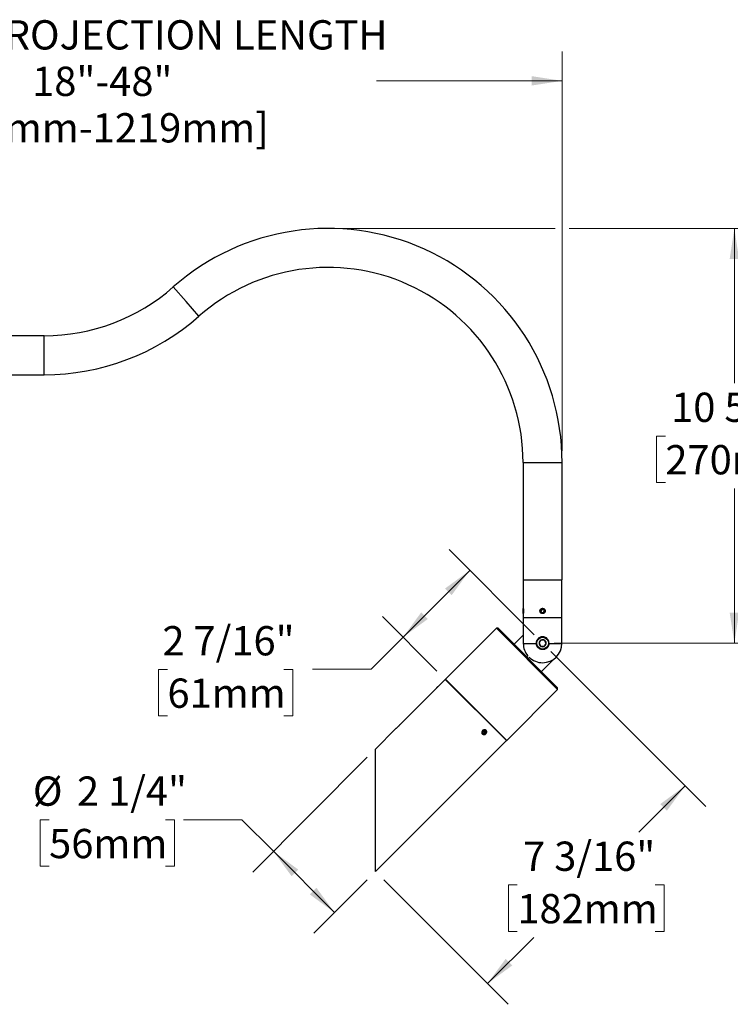
# Model space of a CAD drawing. Units: inches. Extents: x 1.8 to 64.5, y 4.1 to 47.5.
# Drawn here: x 17.6 to 35.8, y 21.7 to 46.9 of the extents above; entities that cross this region are included whole.
import ezdxf

# ---------------------------------------------------------------- set-up
doc = ezdxf.new("R2010")
doc.units = ezdxf.units.IN
doc.header["$LTSCALE"] = 6
doc.header["$MEASUREMENT"] = 0
doc.styles.add('SLDTEXTSTYLE0', font='GOTHIC.TTF', dxfattribs={"width": 0.913})
doc.dimstyles.new('SLDDIMSTYLE0', dxfattribs={"dimtxt": 0.75, "dimasz": 0.78, "dimexe": 0, "dimexo": 0.0625, "dimgap": 0.1875, "dimtad": 0, "dimtih": 1, "dimtoh": 1, "dimdec": 6, "dimrnd": 1e-09, "dimzin": 12, "dimdsep": 46, "dimlunit": 5, "dimtxsty": 'SLDTEXTSTYLE0', "dimsah": 1, "dimcen": 0.09, "dimadec": 0, "dimazin": 3, "dimtfac": 1, "dimtdec": 0, "dimtofl": 0, "dimtmove": 0, "dimatfit": 3, "dimfxl": 1, "dimfrac": 2, "dimtolj": 1, "dimtzin": 12, "dimarcsym": 0})
doc.dimstyles.new('SLDDIMSTYLE2', dxfattribs={"dimtxt": 0.75, "dimasz": 0.78, "dimexe": 0, "dimexo": 0.0625, "dimgap": 0.1875, "dimtad": 0, "dimtih": 1, "dimtoh": 1, "dimdec": 0, "dimrnd": 1e-09, "dimzin": 12, "dimdsep": 46, "dimlunit": 5, "dimtxsty": 'SLDTEXTSTYLE0', "dimsah": 1, "dimcen": 0.09, "dimadec": 0, "dimazin": 3, "dimtfac": 1, "dimtdec": 0, "dimtofl": 0, "dimtmove": 0, "dimatfit": 3, "dimfxl": 1, "dimfrac": 2, "dimtolj": 1, "dimtzin": 12, "dimarcsym": 0})

# ---------------------------------------------------------------- blocks, each defined once
blk = doc.blocks.new('_D')
at = {"color": 7, "linetype": 'Continuous', "lineweight": 0}
for p, q in [((31.231, 30.693), (35.203, 26.721)), ((34.673, 27.252), (33.488, 26.067)), ((26.95, 24.842), (30.137, 21.655)), ((30.371, 24.713), (30.142, 24.713)), ((30.142, 24.713), (30.142, 23.522)), ((33.908, 24.713), (34.137, 24.713)), ((34.137, 24.713), (34.137, 23.522)), ((30.142, 23.522), (30.371, 23.522)), ((34.137, 23.522), (33.908, 23.522)), ((29.606, 22.185), (30.791, 23.37))]:
    blk.add_line(p, q, dxfattribs=at)
at = {"color": 7, "linetype": 'Continuous', "lineweight": 18}
for points in [[(34.673, 27.252), (34.036, 26.785), (34.206, 26.615)], [(29.606, 22.185), (30.243, 22.652), (30.073, 22.822)]]:
    blk.add_solid(points, dxfattribs=at)
at = {"color": 7, "linetype": 'Continuous', "lineweight": 18, "char_height": 0.75, "attachment_point": 1, "style": 'SLDTEXTSTYLE0'}
for s, insert in [('7 3/16"', (30.519, 25.823)), ('182mm', (30.371, 24.48))]:
    blk.add_mtext(s, dxfattribs=dict(at, insert=insert))
blk = doc.blocks.new('_D_2')
at = {"color": 7, "linetype": 'Continuous', "lineweight": 0}
for p, q in [((7.519, 41.015), (7.519, 46.06)), ((31.519, 35.83), (31.519, 46.06)), ((7.519, 45.31), (12.281, 45.31)), ((31.519, 45.31), (26.758, 45.31))]:
    blk.add_line(p, q, dxfattribs=at)
at = {"color": 7, "linetype": 'Continuous', "lineweight": 18}
for points in [[(7.519, 45.31), (8.299, 45.19), (8.299, 45.43)], [(31.519, 45.31), (30.739, 45.43), (30.739, 45.19)]]:
    blk.add_solid(points, dxfattribs=at)
at = {"color": 7, "linetype": 'Continuous', "lineweight": 18, "char_height": 0.75, "attachment_point": 1, "style": 'SLDTEXTSTYLE0'}
for s, insert in [('SPECIFY PROJECTION LENGTH', (12.433, 46.863)), ('18"-48"', (17.935, 45.673)), ('[457mm-1219mm]', (15.187, 44.482))]:
    blk.add_mtext(s, dxfattribs=dict(at, insert=insert))
blk = doc.blocks.new('_D_3')
at = {"color": 7, "linetype": 'Continuous', "lineweight": 0}
for p, q in [((25.819, 41.53), (31.339, 41.53)), ((31.699, 41.53), (36.684, 41.53)), ((35.934, 41.53), (35.934, 37.567)), ((34.165, 36.212), (33.936, 36.212)), ((33.936, 36.212), (33.936, 35.022)), ((37.702, 36.212), (37.931, 36.212)), ((37.931, 36.212), (37.931, 35.022)), ((33.936, 35.022), (34.165, 35.022)), ((35.934, 30.905), (35.934, 34.869)), ((37.931, 35.022), (37.702, 35.022)), ((31.319, 30.905), (36.684, 30.905))]:
    blk.add_line(p, q, dxfattribs=at)
at = {"color": 7, "linetype": 'Continuous', "lineweight": 18}
for points in [[(35.934, 41.53), (35.814, 40.75), (36.054, 40.75)], [(35.934, 30.905), (36.054, 31.685), (35.814, 31.685)]]:
    blk.add_solid(points, dxfattribs=at)
at = {"color": 7, "linetype": 'Continuous', "lineweight": 18, "char_height": 0.75, "attachment_point": 1, "style": 'SLDTEXTSTYLE0'}
for s, insert in [('10 5/8"', (34.313, 37.323)), ('270mm', (34.165, 35.98))]:
    blk.add_mtext(s, dxfattribs=dict(at, insert=insert))
blk = doc.blocks.new('_D_4')
at = {"color": 7, "linetype": 'Continuous', "lineweight": 0}
for p, q in [((26.526, 27.982), (23.588, 25.044)), ((18.371, 26.381), (18.142, 26.381)), ((18.142, 26.381), (18.142, 25.19)), ((21.354, 26.381), (21.583, 26.381)), ((21.583, 26.381), (21.583, 25.19)), ((23.311, 26.381), (21.811, 26.381)), ((24.118, 25.574), (23.311, 26.381)), ((25.688, 24.004), (24.118, 25.574)), ((18.142, 25.19), (18.371, 25.19)), ((21.583, 25.19), (21.354, 25.19)), ((26.526, 24.842), (25.157, 23.474))]:
    blk.add_line(p, q, dxfattribs=at)
at = {"color": 7, "linetype": 'Continuous', "lineweight": 18}
for points in [[(24.118, 25.574), (24.585, 24.938), (24.754, 25.107)], [(25.688, 24.004), (25.221, 24.641), (25.051, 24.471)]]:
    blk.add_solid(points, dxfattribs=at)
at = {"color": 7, "linetype": 'Continuous', "lineweight": 18, "char_height": 0.75, "attachment_point": 1, "style": 'SLDTEXTSTYLE0'}
for s, insert in [('%%c', (17.954, 27.491)), ('2 1/4"', (19.085, 27.491)), ('56mm', (18.371, 26.148))]:
    blk.add_mtext(s, dxfattribs=dict(at, insert=insert))
blk = doc.blocks.new('_D_5')
at = {"color": 7, "linetype": 'Continuous', "lineweight": 0}
for p, q in [((30.807, 31.118), (28.624, 33.301)), ((29.154, 32.771), (27.443, 31.06)), ((28.311, 30.191), (26.912, 31.59)), ((27.443, 31.06), (26.621, 30.238)), ((21.404, 30.232), (21.175, 30.232)), ((21.175, 30.232), (21.175, 29.042)), ((24.387, 30.232), (24.616, 30.232)), ((24.616, 30.232), (24.616, 29.042)), ((26.621, 30.238), (25.121, 30.238)), ((21.175, 29.042), (21.404, 29.042)), ((24.616, 29.042), (24.387, 29.042))]:
    blk.add_line(p, q, dxfattribs=at)
at = {"color": 7, "linetype": 'Continuous', "lineweight": 18}
for points in [[(29.154, 32.771), (28.517, 32.304), (28.687, 32.134)], [(27.443, 31.06), (28.079, 31.526), (27.909, 31.696)]]:
    blk.add_solid(points, dxfattribs=at)
at = {"color": 7, "linetype": 'Continuous', "lineweight": 18, "char_height": 0.75, "attachment_point": 1, "style": 'SLDTEXTSTYLE0'}
for s, insert in [('2 7/16"', (21.275, 31.343)), ('61mm', (21.404, 30))]:
    blk.add_mtext(s, dxfattribs=dict(at, insert=insert))

msp = doc.modelspace()

# ---------------------------------------------------------------- linework, layer by layer
at = {"color": 7, "linetype": 'Continuous', "lineweight": 25}
for p, q in [((21.8812951, 39.6554257), (21.5505762, 40.0304257)), ((22.212014, 39.2804257), (21.8812951, 39.6554257)), ((18.243387, 38.7804257), (13.5192031, 38.7804257)), ((18.243387, 38.2804257), (18.243387, 38.7804257)), ((18.243387, 37.7804257), (18.243387, 38.2804257)), ((13.5192031, 37.7804257), (18.243387, 37.7804257)), ((30.5192031, 35.5304257), (30.5192031, 32.5304257)), ((30.5192031, 35.5304257), (31.0192031, 35.5304257)), ((31.0192031, 35.5304257), (31.5192031, 35.5304257)), ((31.5192031, 32.5304257), (31.5192031, 35.5304257)), ((30.5192031, 32.5304257), (31.0192031, 32.5304257)), ((30.5242031, 32.5304257), (30.5242031, 31.797573)), ((31.0192031, 32.5304257), (31.5192031, 32.5304257)), ((31.5142031, 31.5554257), (31.5142031, 32.5304257)), ((30.5242031, 31.6670257), (30.5242031, 31.7938257)), ((30.5242031, 31.6624718), (30.5242031, 31.5554257)), ((30.5242031, 31.5554257), (30.5242031, 30.9003257)), ((31.0192031, 31.5554257), (30.5242031, 31.5554257)), ((30.9966865, 31.7694257), (30.9741698, 31.7304257)), ((30.9966865, 31.6914257), (30.9741698, 31.7304257)), ((30.9966865, 31.7694257), (31.0417198, 31.7694257)), ((30.9966865, 31.6914257), (31.0417198, 31.6914257)), ((31.5142031, 31.5554257), (31.0192031, 31.5554257)), ((31.0417198, 31.7694257), (31.0642365, 31.7304257)), ((31.0417198, 31.6914257), (31.0642365, 31.7304257)), ((31.5142031, 30.9003257), (31.5142031, 31.5554257)), ((29.8347993, 31.2907989), (28.5301873, 29.9861868)), ((29.8772257, 31.2907989), (29.8347993, 31.2907989)), ((31.4045763, 29.7210218), (29.8347993, 31.2907989)), ((29.8772257, 31.2907989), (31.4045763, 29.7634482)), ((30.5242031, 31.1104614), (30.2908832, 30.8771414)), ((30.5242031, 30.9003257), (30.8552825, 30.9003257)), ((31.1831238, 30.9003257), (31.5142031, 30.9003257)), ((30.6372928, 30.5854496), (30.6099339, 30.5580907)), ((30.654128, 30.5138965), (30.6800475, 30.5398159)), ((30.6585631, 30.5094615), (30.6846467, 30.5355451)), ((30.9909189, 30.1771057), (31.3247229, 30.5109097)), ((31.0193031, 30.4054257), (31.0191031, 30.4054257)), ((28.3015089, 29.7575085), (28.3832974, 29.8392969)), ((28.3832974, 29.8392969), (28.3911701, 29.8471697)), ((28.5231162, 29.9791158), (28.3938087, 29.8498083)), ((30.0928933, 28.4093387), (28.5231162, 29.9791158)), ((28.5301873, 29.9861868), (30.0999643, 28.4164098)), ((31.4045763, 29.7210218), (31.4045763, 29.7634482)), ((28.2983187, 29.7543183), (27.355776, 28.8117756)), ((30.0999643, 28.4164098), (31.4045763, 29.7210218)), ((27.2602859, 28.7162855), (26.7376716, 28.1936712)), ((29.4818647, 28.613927), (29.4983001, 28.6546634)), ((29.4818647, 28.613927), (29.5072369, 28.5842699)), ((29.5172248, 28.627169), (29.4836136, 28.6182618)), ((29.4983001, 28.6546634), (29.5401077, 28.6657427)), ((29.5490446, 28.5953492), (29.5072369, 28.5842699)), ((29.5172248, 28.627169), (29.5319112, 28.6635706)), ((29.5172248, 28.627169), (29.5490446, 28.5953492)), ((29.5367205, 28.6648451), (29.5654799, 28.6360856)), ((29.5654799, 28.6360856), (29.5401077, 28.6657427)), ((29.5490446, 28.5953492), (29.5654799, 28.6360856)), ((26.7376716, 25.054117), (30.0928933, 28.4093387)), ((26.7376716, 25.054117), (26.7376716, 28.1936712))]:
    msp.add_line(p, q, dxfattribs=at)
at = {"color": 7, "linetype": 'Continuous', "lineweight": 25, "flags": 128}
msp.add_lwpolyline([(29.5005338, 28.5676557), (29.5132648, 28.5657334), (29.5265176, 28.5667834), (29.5396277, 28.5707528), (29.5519378, 28.5774428), (29.5628305, 28.5865178), (29.5717596, 28.5975228), (29.5782775, 28.6099059), (29.5820572, 28.6230462), (29.5829093, 28.6362848), (29.580791, 28.6489578), (29.5758085, 28.6604299), (29.5682117, 28.6701256), (29.5583814, 28.6775588), (29.5468108, 28.6823569), (29.5340799, 28.6842792), (29.5208271, 28.6832292), (29.5077169, 28.6792598), (29.4954069, 28.6725698), (29.4845141, 28.6634948), (29.475585, 28.6524898), (29.4690671, 28.6401067), (29.4652874, 28.6269664), (29.4644353, 28.6137278), (29.4665537, 28.6010547), (29.4715361, 28.5895827), (29.479133, 28.579887), (29.4889632, 28.5724537), (29.5005338, 28.5676557)], dxfattribs=at)
at = {"color": 7, "linetype": 'Continuous', "lineweight": 25}
for centre, radius in [((31.0192031, 31.7304257), 0.0634), ((31.0192031, 30.9054257), 0.156), ((31.0192031, 30.9054257), 0.1502265)]:
    msp.add_circle(centre, radius, dxfattribs=at)
for centre, radius, start, end in [((25.5192031, 35.5304257), 6, 0, 131.40962211), ((25.5192031, 35.5304257), 5, 0, 131.40962211), ((18.243387, 43.7804257), 5, 270, 311.40962211), ((18.243387, 43.7804257), 6, 270, 311.40962211), ((31.0191031, 30.9003257), 0.4949, 180, 220.51775983), ((31.0192031, 30.9054257), 0.090211, 175.79024881, 235.79024881), ((31.0192031, 30.9054257), 0.090211, 115.79024881, 175.79024881), ((31.0192031, 30.9054257), 0.090211, 235.79024881, 295.79024881), ((31.0192031, 30.9054257), 0.090211, 55.79024881, 115.79024881), ((31.0193031, 30.9003257), 0.4949, 270, 0), ((31.0192031, 30.9054257), 0.090211, 295.79024881, 355.79024881), ((31.0192031, 30.9054257), 0.090211, 355.79024881, 55.79024881), ((31.0191031, 30.9003257), 0.4949, 225.75452112, 270), ((28.5372583, 29.9791158), 0.01, 135, 225), ((30.0928933, 28.4234809), 0.01, 225, 315)]:
    msp.add_arc(centre, radius, start, end, dxfattribs=at)
for points, knots in [([(30.5243192, 31.797573), (30.524287, 31.7978101), (30.5241585, 31.7987553), (30.5250042, 31.7925918), (30.5265106, 31.7797065), (30.5281121, 31.7607168), (30.5290139, 31.738413), (30.5288337, 31.7152326), (30.5276699, 31.6939029), (30.5259896, 31.6763532), (30.5246629, 31.665714), (30.5240377, 31.6611884), (30.5242073, 31.6624564), (30.5242093, 31.6624718)], [0, 0, 0, 0, 0.0355919055, 0.1419025306, 0.2485625961, 0.3560999181, 0.463689647, 0.5704025898, 0.6766836079, 0.7836444515, 0.8913400671, 0.9986845232, 1, 1, 1, 1]), ([(31.0192031, 31.6624257), (31.0117045, 31.6631494), (30.9966194, 31.6646055), (30.9764021, 31.6760354), (30.9608116, 31.6930661), (30.9526925, 31.712321), (30.9503214, 31.732769), (30.9537794, 31.7532435), (30.9649437, 31.773532), (30.9821917, 31.7889469), (31.0013425, 31.7972307), (31.0141011, 31.7980843), (31.0192031, 31.7984257)], [0, 0, 0, 0, 0.1051616269, 0.2115559452, 0.3187997046, 0.4264913421, 0.5000066286, 0.6066607861, 0.7132904525, 0.8205546496, 0.9282413137, 1, 1, 1, 1]), ([(31.0192031, 31.7984257), (31.0217292, 31.7983389), (31.0317999, 31.7979931), (31.0491082, 31.7928769), (31.0680014, 31.7796291), (31.0815279, 31.7607384), (31.0880431, 31.7384045), (31.0868028, 31.715245), (31.0780511, 31.6938618), (31.0627298, 31.6765067), (31.0424724, 31.6651381), (31.0270053, 31.6624361), (31.0192953, 31.6624258), (31.0192031, 31.6624257)], [0, 0, 0, 0, 0.0355944504, 0.1419066885, 0.2485683722, 0.3561073257, 0.4636986868, 0.5704132487, 0.6766958792, 0.7836583456, 0.8913555951, 0.9987016798, 1, 1, 1, 1]), ([(31.1831238, 30.9003257), (31.1829715, 30.9092353), (31.1826669, 30.9270559), (31.1768087, 30.9531855), (31.1670993, 30.9778931), (31.1534581, 31.0008955), (31.1360789, 31.0215055), (31.1151412, 31.0394128), (31.0911216, 31.053677), (31.0649186, 31.0637696), (31.0375274, 31.0691404), (31.010239, 31.0699415), (30.983627, 31.066214), (30.9583232, 31.0584832), (30.9346721, 31.0467549), (30.9128553, 31.0312511), (30.8936591, 31.0120872), (30.8774636, 30.9895359), (30.8653549, 30.9642642), (30.8563857, 30.9343382), (30.8556801, 30.9125846), (30.8552825, 30.9003257)], [0, 0, 0, 0, 0.05046874173, 0.10094450623, 0.15133015429, 0.20172739232, 0.25382048356, 0.30591305976, 0.35965127551, 0.41337561391, 0.46549979104, 0.51761842916, 0.56754973894, 0.61748930989, 0.66779117086, 0.71810231999, 0.77073150332, 0.82335716598, 0.87704046088, 0.93070771286, 1, 1, 1, 1]), ([(31.1831238, 30.9003257), (31.1823781, 30.8911258), (31.1808865, 30.872726), (31.172882, 30.8460736), (31.1607657, 30.8211285), (31.1446213, 30.798529), (31.1248674, 30.779026), (31.1021693, 30.7630381), (31.0770695, 30.7511758), (31.0503611, 30.7436023), (31.0227505, 30.740717), (30.9950419, 30.7424108), (30.9680335, 30.7488269), (30.9424478, 30.7595962), (30.9190858, 30.7745899), (30.898506, 30.7932209), (30.8814252, 30.8151021), (30.8681645, 30.8394961), (30.8593158, 30.8657964), (30.8559022, 30.8864138), (30.8553874, 30.8979705), (30.8552825, 30.9003257)], [0, 0, 0, 0, 0.0547738368, 0.1095476674, 0.1643293601, 0.2191110394, 0.2738911371, 0.32867122, 0.3834481955, 0.4382251613, 0.4929993731, 0.5477735842, 0.6025465688, 0.6573195621, 0.7120933738, 0.7668671999, 0.8216435443, 0.8764199027, 0.9311994089, 0.9859789225, 1, 1, 1, 1]), ([(30.9799543, 30.986651), (30.9764801, 30.9815407), (30.9694128, 30.9711453), (30.9562978, 30.9518542), (30.9422294, 30.9311608), (30.9332264, 30.9179181), (30.9292356, 30.9120479)], [0, 0, 0, 0, 0.2164526224, 0.4403054153, 0.751895913, 1, 1, 1, 1]), ([(30.9292356, 30.9120479), (30.9319241, 30.9064839), (30.9373931, 30.8951658), (30.9475422, 30.8741623), (30.958429, 30.851632), (30.965396, 30.8372139), (30.9684844, 30.8308225)], [0, 0, 0, 0, 0.21645262235, 0.44030541534, 0.75189591303, 1, 1, 1, 1]), ([(30.9684844, 30.8308225), (30.9735999, 30.830446), (30.9833683, 30.829727), (30.9987767, 30.8285928), (31.0189401, 30.8271087), (31.0395365, 30.8255926), (31.0534871, 30.8245658), (31.0584519, 30.8242003)], [0, 0, 0, 0, 0.18022197601, 0.3441448193, 0.50775639779, 0.82481733729, 1, 1, 1, 1]), ([(31.0699219, 30.9800288), (31.0649571, 30.9803942), (31.0510065, 30.9814211), (31.0304101, 30.9829371), (31.0102466, 30.9844213), (30.9948383, 30.9855554), (30.9850699, 30.9862744), (30.9799543, 30.986651)], [0, 0, 0, 0, 0.1751826627, 0.4922436022, 0.6558551807, 0.819778024, 1, 1, 1, 1]), ([(31.0584519, 30.8242003), (31.0619262, 30.8293107), (31.0689935, 30.839706), (31.0821085, 30.8589971), (31.0961769, 30.8796906), (31.1051799, 30.8929332), (31.1091707, 30.8988035)], [0, 0, 0, 0, 0.2164526224, 0.4403054153, 0.751895913, 1, 1, 1, 1]), ([(31.1091707, 30.8988035), (31.1064822, 30.9043674), (31.1010132, 30.9156855), (31.0908641, 30.936689), (31.0799773, 30.9592193), (31.0730103, 30.9736374), (31.0699219, 30.9800288)], [0, 0, 0, 0, 0.2164526224, 0.4403054153, 0.751895913, 1, 1, 1, 1]), ([(28.393846, 29.849771), (28.3940042, 29.8499496), (28.3946232, 29.8506485), (28.3904471, 29.8459283), (28.3816683, 29.8361908), (28.368641, 29.8221629), (28.3531038, 29.8060759), (28.3366289, 29.7897286), (28.3210843, 29.7749394), (28.3084628, 29.7633532), (28.2998728, 29.7556809), (28.298835, 29.7547662), (28.2983224, 29.7543145)], [0, 0, 0, 0, 0.0367829129, 0.1439469936, 0.2511849015, 0.3585983107, 0.4660155695, 0.5732581292, 0.6804203614, 0.7877217258, 0.8951646959, 1, 1, 1, 1]), ([(27.3558133, 28.8117383), (27.3559714, 28.8119169), (27.3565904, 28.8126157), (27.3524143, 28.8078955), (27.3436355, 28.7981581), (27.3306083, 28.7841301), (27.315071, 28.7680431), (27.2985961, 28.7516959), (27.2830515, 28.7369066), (27.2704301, 28.7253205), (27.26184, 28.7176481), (27.2608022, 28.7167335), (27.2602897, 28.7162818)], [0, 0, 0, 0, 0.0367829129, 0.1439469936, 0.2511849015, 0.3585983107, 0.4660155695, 0.5732581292, 0.6804203614, 0.7877217258, 0.8951646959, 1, 1, 1, 1]), ([(29.4812939, 28.6673847), (29.4871714, 28.6723097), (29.4989261, 28.6821593), (29.5207024, 28.6891439), (29.5424623, 28.6892751), (29.5621119, 28.6821651), (29.5772378, 28.6687977), (29.586164, 28.650676), (29.5879422, 28.6297923), (29.5824449, 28.6083917), (29.5703572, 28.5888162), (29.5531035, 28.5732464), (29.5326274, 28.563433), (29.5111496, 28.5605267), (29.4909923, 28.5649552), (29.4743748, 28.5763009), (29.4631558, 28.5932844), (29.4585849, 28.6139889), (29.4613323, 28.6359367), (29.4697288, 28.654414), (29.4780537, 28.6637507), (29.4812939, 28.6673847)], [0, 0, 0, 0, 0.05362006078, 0.10723768225, 0.16091858837, 0.21464085636, 0.26829445118, 0.32187670965, 0.37549588186, 0.42920280512, 0.48291165318, 0.5365331513, 0.59011448552, 0.64376538615, 0.69748708992, 0.75117042821, 0.80476629905, 0.85836187176, 0.91204462443, 0.96576649537, 1, 1, 1, 1])]:
    msp.add_open_spline(points, degree=3, knots=knots, dxfattribs=at)

# ---------------------------------------------------------------- dimensions: what is measured, and where the dimension line sits
at = {"color": 7, "linetype": 'Continuous', "lineweight": 18}
dim = msp.add_linear_dim(base=(31.5192031, 45.3099532), p1=(7.5192031, 40.7154257), p2=(31.5192031, 35.5304257), text='SPECIFY PROJECTION LENGTH\\P18"-48"\\P[457mm-1219mm]', dimstyle='SLDDIMSTYLE2', dxfattribs=at)
dim.commit()
dim.dimension.update_dxf_attribs({"geometry": '_D_2', "text_midpoint": (19.5192031, 45.3099532), "dimtype": 160})
for base, p1, p2, angle, picture, middle in [((35.9336371, 30.9054257), (25.5192031, 41.5304257), (31.0192031, 30.9054257), 90, '_D_3', (35.9336371, 36.2179257)), ((27.4426741, 31.0595579), (31.0192031, 30.9054257), (28.5231162, 29.9791158), 45, '_D_5', (26.621317, 30.2382009)), ((29.6064482, 22.1853404), (31.0192031, 30.9054257), (26.7376716, 25.054117), 45, '_D', (32.1396583, 24.7185505))]:
    dim = msp.add_linear_dim(base=base, p1=p1, p2=p2, angle=angle, dimstyle='SLDDIMSTYLE0', dxfattribs=at)
    dim.commit()
    dim.dimension.update_dxf_attribs({"geometry": picture, "text_midpoint": middle, "dimtype": 160})
dim = msp.add_linear_dim(base=(25.6876796, 24.004125), p1=(26.7376716, 28.1936712), p2=(26.7376716, 25.054117), angle=315, text='%%c<>', dimstyle='SLDDIMSTYLE0', dxfattribs=at)
dim.commit()
dim.dimension.update_dxf_attribs({"geometry": '_D_4', "text_midpoint": (23.3112891, 26.3805155), "dimtype": 160})

doc.saveas('drawing.dxf')
